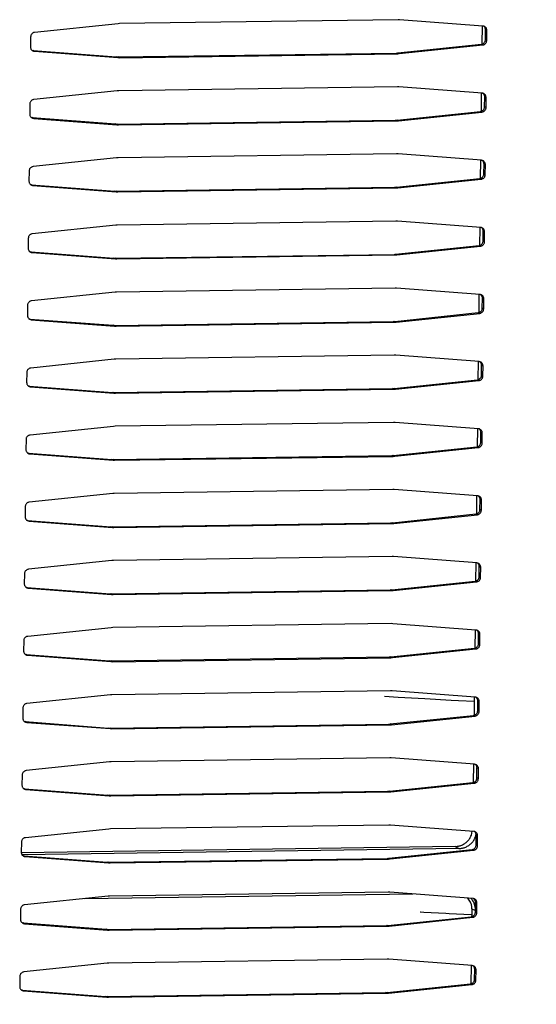
# Model space of a CAD drawing. Units: millimetres. Extents: x 165 to 324, y 347 to 531.
# Drawn here: x 236 to 241, y 370 to 379 of the extents above; entities that cross this region are included whole.
import ezdxf

# ---------------------------------------------------------------- set-up
doc = ezdxf.new("R2010")
doc.units = ezdxf.units.MM

# ---------------------------------------------------------------- blocks, each defined once
blk = doc.blocks.new('620389_02__106', base_point=(2871.17, 4370.25))
at = {"color": 7, "linetype": 'Continuous'}
for p, q in [((2872.1, 4469.57), (2873.63, 4469.47)), ((2873.63, 4469.47), (2876.57, 4469.3)), ((2876.57, 4469.3), (2879.5, 4469.14)), ((2879.5, 4469.14), (2880.34, 4469.1)), ((2880.34, 4469.1), (2882.08, 4469.02)), ((2890.42, 4468.7), (2890.77, 4468.69)), ((2890.77, 4468.69), (2893.43, 4468.62)), ((2911.9, 4468.62), (2913.1, 4468.65)), ((2913.1, 4468.65), (2913.63, 4468.67)), ((2913.63, 4468.67), (2914.71, 4468.71)), ((2893.43, 4468.62), (2896.02, 4468.57)), ((2896.02, 4468.57), (2898.51, 4468.53)), ((2898.51, 4468.53), (2900.91, 4468.51)), ((2900.91, 4468.51), (2903.21, 4468.5)), ((2903.21, 4468.5), (2905.41, 4468.51)), ((2905.41, 4468.51), (2906.02, 4468.52)), ((2906.02, 4468.52), (2907.5, 4468.53)), ((2907.5, 4468.53), (2908.09, 4468.54)), ((2908.09, 4468.54), (2909.48, 4468.56)), ((2909.48, 4468.56), (2910.05, 4468.57)), ((2910.05, 4468.57), (2911.35, 4468.6)), ((2911.35, 4468.6), (2911.9, 4468.62)), ((2876.07, 4445.61), (2876.09, 4445.61)), ((2876.09, 4445.61), (2876.46, 4445.59)), ((2876.46, 4445.59), (2878.92, 4445.46)), ((2878.92, 4445.46), (2879.28, 4445.44)), ((2879.28, 4445.44), (2881.73, 4445.33)), ((2881.73, 4445.33), (2881.8, 4445.32)), ((2894.34, 4444.91), (2894.99, 4444.9)), ((2894.99, 4444.9), (2895.27, 4444.89)), ((2895.27, 4444.89), (2897.41, 4444.86)), ((2897.41, 4444.86), (2897.69, 4444.85)), ((2897.69, 4444.85), (2899.74, 4444.83)), ((2899.74, 4444.83), (2900, 4444.82)), ((2900, 4444.82), (2901.98, 4444.82)), ((2901.98, 4444.82), (2902.22, 4444.81)), ((2902.22, 4444.81), (2904.1, 4444.82)), ((2904.1, 4444.82), (2904.33, 4444.81)), ((2904.33, 4444.81), (2906.12, 4444.83)), ((2906.12, 4444.83), (2906.33, 4444.82)), ((2906.33, 4444.82), (2908.02, 4444.85)), ((2908.02, 4444.85), (2908.22, 4444.84)), ((2908.22, 4444.84), (2909.8, 4444.88)), ((2909.8, 4444.88), (2909.99, 4444.87)), ((2909.99, 4444.87), (2910.15, 4444.87)), ((2890, 4424.64), (2892.24, 4424.58)), ((2892.24, 4424.58), (2892.54, 4424.57)), ((2892.54, 4424.57), (2894.75, 4424.53)), ((2894.75, 4424.53), (2895.04, 4424.52)), ((2895.04, 4424.52), (2897.18, 4424.49)), ((2897.18, 4424.49), (2897.45, 4424.48)), ((2897.45, 4424.48), (2899.51, 4424.46)), ((2899.51, 4424.46), (2899.77, 4424.45)), ((2899.77, 4424.45), (2901.74, 4424.45)), ((2901.74, 4424.45), (2901.99, 4424.44)), ((2901.99, 4424.44), (2903.87, 4424.45)), ((2903.87, 4424.45), (2904.1, 4424.44)), ((2904.1, 4424.44), (2905.88, 4424.46)), ((2905.88, 4424.46), (2906.1, 4424.45)), ((2906.1, 4424.45), (2907.78, 4424.48)), ((2907.78, 4424.48), (2907.99, 4424.47)), ((2907.99, 4424.47), (2909.57, 4424.51)), ((2909.57, 4424.51), (2909.76, 4424.5)), ((2909.76, 4424.5), (2909.92, 4424.5)), ((2871.4, 4408.46), (2872.93, 4408.36)), ((2872.93, 4408.36), (2875.87, 4408.19)), ((2875.87, 4408.19), (2878.79, 4408.03)), ((2878.79, 4408.03), (2879.63, 4407.99)), ((2879.63, 4407.99), (2881.37, 4407.91)), ((2896.63, 4407.44), (2897.81, 4407.42)), ((2897.81, 4407.42), (2900.21, 4407.4)), ((2904.71, 4407.4), (2905.31, 4407.41)), ((2905.31, 4407.41), (2906.8, 4407.42)), ((2906.8, 4407.42), (2907.38, 4407.43)), ((2907.38, 4407.43), (2908.77, 4407.45)), ((2908.77, 4407.45), (2909.34, 4407.47)), ((2909.34, 4407.47), (2910.64, 4407.49)), ((2910.64, 4407.49), (2911.19, 4407.51)), ((2911.19, 4407.51), (2912.4, 4407.54)), ((2912.4, 4407.54), (2912.93, 4407.56)), ((2912.93, 4407.56), (2914.01, 4407.6)), ((2900.21, 4407.4), (2902.51, 4407.39)), ((2902.51, 4407.39), (2904.71, 4407.4)), ((2871.17, 4388.09), (2872.69, 4387.99)), ((2872.69, 4387.99), (2875.63, 4387.82)), ((2875.63, 4387.82), (2878.56, 4387.66)), ((2878.56, 4387.66), (2879.34, 4387.63)), ((2889.51, 4387.22), (2889.83, 4387.21)), ((2889.83, 4387.21), (2892.5, 4387.14)), ((2892.5, 4387.14), (2895.08, 4387.09)), ((2895.08, 4387.09), (2897.57, 4387.05)), ((2897.57, 4387.05), (2899.98, 4387.03)), ((2899.98, 4387.03), (2902.28, 4387.02)), ((2902.28, 4387.02), (2904.47, 4387.03)), ((2904.47, 4387.03), (2905.08, 4387.04)), ((2905.08, 4387.04), (2906.56, 4387.05)), ((2906.56, 4387.05), (2907.15, 4387.06)), ((2907.15, 4387.06), (2908.54, 4387.08)), ((2908.54, 4387.08), (2909.11, 4387.1)), ((2909.11, 4387.1), (2910.41, 4387.12)), ((2910.41, 4387.12), (2910.96, 4387.14)), ((2910.96, 4387.14), (2912.16, 4387.17)), ((2912.16, 4387.17), (2912.7, 4387.19)), ((2912.7, 4387.19), (2913.78, 4387.23)), ((2983.56, 4382.32), (2981.77, 4382.25)), ((2917.77, 4381.11), (2917.54, 4381.39)), ((2917.85, 4380.99), (2917.77, 4381.11)), ((2918.3, 4380.05), (2917.85, 4380.99)), ((2918.77, 4379.06), (2918.3, 4380.05)), ((2918.3, 4380.05), (2918.67, 4379.45)), ((2918.67, 4379.45), (2918.77, 4379.06)), ((2918.97, 4378.65), (2918.77, 4379.06)), ((2919.15, 4378.03), (2918.97, 4378.65)), ((2919.2, 4377.71), (2919.15, 4378.03)), ((2919.15, 4372.77), (2919.38, 4373.67)), ((2919.38, 4373.67), (2919.41, 4373.96)), ((2918.84, 4371.58), (2919.15, 4372.77)), ((2919.29, 4373.16), (2919.15, 4372.77)), ((2918.65, 4371.09), (2918.84, 4371.58)), ((2985.62, 4372.39), (2982.72, 4372.28)), ((2918.12, 4370.25), (2918.39, 4370.67)), ((2918.24, 4370.27), (2918.22, 4370.25)), ((2918.39, 4370.67), (2918.24, 4370.27)), ((2918.39, 4370.67), (2918.65, 4371.09))]:
    blk.add_line(p, q, dxfattribs=at)
blk.add_spline([(2919.29, 4373.16), (2919.34, 4373.41), (2919.38, 4373.67)], degree=3, dxfattribs=at)
blk = doc.blocks.new('660885_00__116', base_point=(2825.72, 4347.62))
at = {"color": 7, "linetype": 'Continuous'}
for p, q in [((2882.94, 4543.99), (2882.92, 4541.98)), ((2882.85, 4536.54), (2882.83, 4534.53)), ((2882.77, 4529.09), (2882.74, 4527.07)), ((2882.68, 4521.63), (2882.66, 4519.62)), ((2882.6, 4514.18), (2882.57, 4512.17)), ((2882.51, 4506.73), (2882.49, 4504.72)), ((2882.42, 4499.28), (2882.4, 4497.26)), ((2882.34, 4491.82), (2882.31, 4489.81)), ((2882.25, 4484.37), (2882.23, 4482.36)), ((2882.17, 4476.92), (2882.14, 4474.91)), ((2882.08, 4469.47), (2882.06, 4467.45)), ((2881.99, 4462.01), (2881.97, 4460)), ((2881.76, 4454.12), (2881.85, 4454.57)), ((2882.2, 4453.9), (2882.28, 4454.27)), ((2879.94, 4452.87), (2831.76, 4452.19)), ((2880.38, 4452.65), (2831.84, 4451.96)), ((2838.81, 4447.09), (2875.26, 4447.61)), ((2881.67, 4446.7), (2881.38, 4447.14)), ((2881.81, 4445.94), (2881.8, 4445.1)), ((2882.2, 4445.99), (2882.12, 4446.48)), ((2881.74, 4439.66), (2881.71, 4437.65))]:
    blk.add_line(p, q, dxfattribs=at)
at = {"color": 4, "linetype": 'Continuous'}
for p, q in [((2879.94, 4452.87), (2880.38, 4452.65)), ((2881.81, 4445.94), (2882.2, 4445.75))]:
    blk.add_line(p, q, dxfattribs=at)
at = {"color": 7, "linetype": 'Continuous'}
for points in [[(2879.94, 4452.87), (2880.32, 4452.91), (2880.69, 4453.03), (2881.03, 4453.22), (2881.33, 4453.47), (2881.57, 4453.78), (2881.76, 4454.12)], [(2880.38, 4452.65), (2880.77, 4452.69), (2881.13, 4452.81), (2881.47, 4453), (2881.77, 4453.25), (2882.02, 4453.55), (2882.2, 4453.9)], [(2882.12, 4446.48), (2881.94, 4446.82), (2881.7, 4447.12)], [(2881.81, 4445.94), (2881.78, 4446.33), (2881.67, 4446.7)]]:
    blk.add_spline(points, degree=3, dxfattribs=at)
blk = doc.blocks.new('722301_00__119', base_point=(2801.9, 4320.42))
at = {"color": 7, "linetype": 'Continuous'}
for p, q in [((2842.51, 4544.24), (2833.24, 4543.28)), ((2842.68, 4544.25), (2842.51, 4544.24)), ((2873.62, 4544.69), (2842.68, 4544.25)), ((2873.79, 4544.68), (2873.62, 4544.69)), ((2883.04, 4543.98), (2873.79, 4544.68)), ((2883.19, 4543.92), (2883.13, 4543.96)), ((2883.32, 4542.47), (2883.33, 4543.57)), ((2883.47, 4542.39), (2883.48, 4543.49)), ((2832.79, 4542.78), (2832.78, 4541.67)), ((2873.6, 4541), (2882.87, 4541.97)), ((2832.98, 4541.28), (2833.06, 4541.26)), ((2833.06, 4541.26), (2842.31, 4540.56)), ((2833.22, 4541.18), (2842.47, 4540.48)), ((2842.48, 4540.55), (2873.42, 4540.99)), ((2842.64, 4540.47), (2873.58, 4540.91)), ((2873.42, 4540.99), (2873.6, 4541)), ((2873.58, 4540.91), (2873.75, 4540.92)), ((2873.75, 4540.92), (2883.02, 4541.89)), ((2842.31, 4540.56), (2842.48, 4540.55)), ((2842.47, 4540.48), (2842.64, 4540.47)), ((2842.42, 4536.79), (2833.15, 4535.82)), ((2842.6, 4536.8), (2842.42, 4536.79)), ((2873.54, 4537.24), (2842.6, 4536.8)), ((2873.71, 4537.23), (2873.54, 4537.24)), ((2882.96, 4536.53), (2873.71, 4537.23)), ((2883.1, 4536.47), (2883.04, 4536.51)), ((2883.23, 4535.01), (2883.24, 4536.12)), ((2883.39, 4534.94), (2883.4, 4536.04)), ((2832.7, 4535.32), (2832.69, 4534.22)), ((2873.51, 4533.55), (2882.78, 4534.51)), ((2873.66, 4533.47), (2882.93, 4534.43)), ((2832.89, 4533.83), (2832.97, 4533.81)), ((2832.97, 4533.81), (2842.23, 4533.11)), ((2833.13, 4533.73), (2842.38, 4533.03)), ((2842.4, 4533.1), (2873.34, 4533.54)), ((2842.55, 4533.02), (2873.49, 4533.46)), ((2873.34, 4533.54), (2873.51, 4533.55)), ((2873.49, 4533.46), (2873.66, 4533.47)), ((2842.23, 4533.11), (2842.4, 4533.1)), ((2842.38, 4533.03), (2842.55, 4533.02)), ((2842.34, 4529.34), (2833.07, 4528.37)), ((2842.51, 4529.35), (2842.34, 4529.34)), ((2873.45, 4529.78), (2842.51, 4529.35)), ((2873.62, 4529.78), (2873.45, 4529.78)), ((2882.87, 4529.08), (2873.62, 4529.78)), ((2883.02, 4529.02), (2882.96, 4529.06)), ((2832.62, 4527.87), (2832.61, 4526.76)), ((2883.14, 4527.56), (2883.16, 4528.67)), ((2883.3, 4527.48), (2883.31, 4528.59)), ((2873.42, 4526.1), (2882.69, 4527.06)), ((2873.58, 4526.02), (2882.85, 4526.98)), ((2832.81, 4526.37), (2832.89, 4526.35)), ((2832.89, 4526.35), (2842.14, 4525.65)), ((2833.04, 4526.28), (2842.3, 4525.57)), ((2842.14, 4525.65), (2842.31, 4525.65)), ((2842.3, 4525.57), (2842.47, 4525.57)), ((2842.31, 4525.65), (2873.25, 4526.09)), ((2842.47, 4525.57), (2873.41, 4526.01)), ((2873.25, 4526.09), (2873.42, 4526.1)), ((2873.41, 4526.01), (2873.58, 4526.02)), ((2873.37, 4522.33), (2842.42, 4521.89)), ((2873.54, 4522.33), (2873.37, 4522.33)), ((2882.79, 4521.62), (2873.54, 4522.33)), ((2842.25, 4521.88), (2832.98, 4520.92)), ((2842.42, 4521.89), (2842.25, 4521.88)), ((2882.93, 4521.56), (2882.87, 4521.61)), ((2883.06, 4520.11), (2883.07, 4521.21)), ((2883.21, 4520.03), (2883.23, 4521.14)), ((2832.53, 4520.42), (2832.52, 4519.31)), ((2873.34, 4518.64), (2882.61, 4519.61)), ((2873.49, 4518.57), (2882.76, 4519.53)), ((2832.72, 4518.92), (2832.8, 4518.9)), ((2832.8, 4518.9), (2842.05, 4518.2)), ((2832.96, 4518.82), (2842.21, 4518.12)), ((2842.05, 4518.2), (2842.23, 4518.2)), ((2842.21, 4518.12), (2842.38, 4518.12)), ((2842.23, 4518.2), (2873.17, 4518.63)), ((2842.38, 4518.12), (2873.32, 4518.56)), ((2873.17, 4518.63), (2873.34, 4518.64)), ((2873.32, 4518.56), (2873.49, 4518.57)), ((2873.28, 4514.88), (2842.34, 4514.44)), ((2873.45, 4514.87), (2873.28, 4514.88)), ((2882.7, 4514.17), (2873.45, 4514.87)), ((2842.17, 4514.43), (2832.9, 4513.47)), ((2842.34, 4514.44), (2842.17, 4514.43)), ((2882.85, 4514.11), (2882.78, 4514.15)), ((2882.97, 4512.66), (2882.98, 4513.76)), ((2883.13, 4512.58), (2883.14, 4513.68)), ((2832.45, 4512.97), (2832.43, 4511.86)), ((2832.63, 4511.47), (2832.72, 4511.45)), ((2832.72, 4511.45), (2841.97, 4510.75)), ((2832.87, 4511.37), (2842.12, 4510.67)), ((2873.25, 4511.19), (2882.52, 4512.16)), ((2873.41, 4511.11), (2882.68, 4512.08)), ((2841.97, 4510.75), (2842.14, 4510.74)), ((2842.12, 4510.67), (2842.29, 4510.66)), ((2842.14, 4510.74), (2873.08, 4511.18)), ((2842.29, 4510.66), (2873.24, 4511.1)), ((2873.08, 4511.18), (2873.25, 4511.19)), ((2873.24, 4511.1), (2873.41, 4511.11)), ((2842.08, 4506.98), (2832.81, 4506.01)), ((2842.25, 4506.99), (2842.08, 4506.98)), ((2873.19, 4507.43), (2842.25, 4506.99)), ((2873.37, 4507.42), (2873.19, 4507.43)), ((2882.62, 4506.72), (2873.37, 4507.42)), ((2882.76, 4506.66), (2882.7, 4506.7)), ((2882.89, 4505.2), (2882.9, 4506.31)), ((2883.04, 4505.13), (2883.05, 4506.23)), ((2832.36, 4505.51), (2832.35, 4504.41)), ((2832.55, 4504.02), (2832.63, 4504)), ((2832.63, 4504), (2841.88, 4503.3)), ((2832.79, 4503.92), (2842.04, 4503.22)), ((2842.05, 4503.29), (2872.99, 4503.73)), ((2842.21, 4503.21), (2873.15, 4503.65)), ((2872.99, 4503.73), (2873.17, 4503.74)), ((2873.15, 4503.65), (2873.32, 4503.66)), ((2873.17, 4503.74), (2882.44, 4504.7)), ((2873.32, 4503.66), (2882.59, 4504.63)), ((2841.88, 4503.3), (2842.05, 4503.29)), ((2842.04, 4503.22), (2842.21, 4503.21)), ((2842, 4499.53), (2832.73, 4498.56)), ((2842.17, 4499.54), (2842, 4499.53)), ((2873.11, 4499.97), (2842.17, 4499.54)), ((2873.28, 4499.97), (2873.11, 4499.97)), ((2882.53, 4499.27), (2873.28, 4499.97)), ((2882.67, 4499.21), (2882.61, 4499.25)), ((2882.8, 4497.75), (2882.81, 4498.86)), ((2882.96, 4497.67), (2882.97, 4498.78)), ((2832.28, 4498.06), (2832.26, 4496.96)), ((2873.08, 4496.29), (2882.35, 4497.25)), ((2873.24, 4496.21), (2882.51, 4497.17)), ((2832.46, 4496.56), (2832.55, 4496.55)), ((2832.55, 4496.55), (2841.8, 4495.84)), ((2832.7, 4496.47), (2841.95, 4495.77)), ((2841.97, 4495.84), (2872.91, 4496.28)), ((2842.12, 4495.76), (2873.06, 4496.2)), ((2872.91, 4496.28), (2873.08, 4496.29)), ((2873.06, 4496.2), (2873.24, 4496.21)), ((2841.8, 4495.84), (2841.97, 4495.84)), ((2841.95, 4495.77), (2842.12, 4495.76)), ((2841.91, 4492.07), (2832.64, 4491.11)), ((2842.08, 4492.08), (2841.91, 4492.07)), ((2873.02, 4492.52), (2842.08, 4492.08)), ((2873.19, 4492.52), (2873.02, 4492.52)), ((2882.44, 4491.82), (2873.19, 4492.52)), ((2882.59, 4491.75), (2882.53, 4491.8)), ((2832.19, 4490.61), (2832.18, 4489.5)), ((2882.71, 4490.3), (2882.73, 4491.4)), ((2882.87, 4490.22), (2882.88, 4491.33)), ((2872.99, 4488.83), (2882.26, 4489.8)), ((2873.15, 4488.76), (2882.42, 4489.72)), ((2832.38, 4489.11), (2832.46, 4489.09)), ((2832.46, 4489.09), (2841.71, 4488.39)), ((2832.62, 4489.01), (2841.87, 4488.31)), ((2841.71, 4488.39), (2841.88, 4488.39)), ((2841.88, 4488.39), (2872.82, 4488.82)), ((2842.04, 4488.31), (2872.98, 4488.75)), ((2872.82, 4488.82), (2872.99, 4488.83)), ((2872.98, 4488.75), (2873.15, 4488.76)), ((2841.87, 4488.31), (2842.04, 4488.31)), ((2872.94, 4485.07), (2842, 4484.63)), ((2873.11, 4485.06), (2872.94, 4485.07)), ((2882.36, 4484.36), (2873.11, 4485.06)), ((2841.82, 4484.62), (2832.55, 4483.66)), ((2842, 4484.63), (2841.82, 4484.62)), ((2882.5, 4484.3), (2882.44, 4484.34)), ((2882.63, 4482.85), (2882.64, 4483.95)), ((2832.1, 4483.16), (2832.09, 4482.05)), ((2882.78, 4482.77), (2882.8, 4483.87)), ((2872.91, 4481.38), (2882.18, 4482.35)), ((2873.06, 4481.3), (2882.33, 4482.27)), ((2832.29, 4481.66), (2832.37, 4481.64)), ((2832.37, 4481.64), (2841.62, 4480.94)), ((2832.53, 4481.56), (2841.78, 4480.86)), ((2841.62, 4480.94), (2841.8, 4480.93)), ((2841.78, 4480.86), (2841.95, 4480.86)), ((2841.8, 4480.93), (2872.74, 4481.37)), ((2841.95, 4480.86), (2872.89, 4481.29)), ((2872.74, 4481.37), (2872.91, 4481.38)), ((2872.89, 4481.29), (2873.06, 4481.3)), ((2872.85, 4477.62), (2841.91, 4477.18)), ((2873.02, 4477.61), (2872.85, 4477.62)), ((2882.27, 4476.91), (2873.02, 4477.61)), ((2841.74, 4477.17), (2832.47, 4476.2)), ((2841.91, 4477.18), (2841.74, 4477.17)), ((2882.42, 4476.85), (2882.36, 4476.89)), ((2882.54, 4475.39), (2882.56, 4476.5)), ((2882.7, 4475.32), (2882.71, 4476.42)), ((2832.02, 4475.7), (2832, 4474.6)), ((2832.21, 4474.21), (2832.29, 4474.19)), ((2832.29, 4474.19), (2841.54, 4473.49)), ((2832.44, 4474.11), (2841.69, 4473.41)), ((2872.82, 4473.93), (2882.09, 4474.89)), ((2872.98, 4473.85), (2882.25, 4474.82)), ((2841.54, 4473.49), (2841.71, 4473.48)), ((2841.69, 4473.41), (2841.87, 4473.4)), ((2841.71, 4473.48), (2872.65, 4473.92)), ((2841.87, 4473.4), (2872.81, 4473.84)), ((2872.65, 4473.92), (2872.82, 4473.93)), ((2872.81, 4473.84), (2872.98, 4473.85)), ((2841.82, 4469.73), (2841.65, 4469.72)), ((2872.76, 4470.16), (2841.82, 4469.73)), ((2872.94, 4470.16), (2872.76, 4470.16)), ((2882.19, 4469.46), (2872.94, 4470.16)), ((2841.65, 4469.72), (2832.38, 4468.75)), ((2882.33, 4469.4), (2882.27, 4469.44)), ((2882.46, 4467.94), (2882.47, 4469.05)), ((2882.61, 4467.86), (2882.63, 4468.97)), ((2831.93, 4468.25), (2831.92, 4467.15)), ((2832.12, 4466.75), (2832.2, 4466.74)), ((2832.2, 4466.74), (2841.45, 4466.03)), ((2832.36, 4466.66), (2841.61, 4465.96)), ((2841.62, 4466.03), (2872.57, 4466.47)), ((2872.57, 4466.47), (2872.74, 4466.48)), ((2872.74, 4466.48), (2882.01, 4467.44)), ((2872.89, 4466.4), (2882.16, 4467.36)), ((2841.45, 4466.03), (2841.62, 4466.03)), ((2841.61, 4465.96), (2841.78, 4465.95)), ((2841.78, 4465.95), (2872.72, 4466.39)), ((2872.72, 4466.39), (2872.89, 4466.4)), ((2841.57, 4462.26), (2832.3, 4461.3)), ((2841.74, 4462.27), (2841.57, 4462.26)), ((2872.68, 4462.71), (2841.74, 4462.27)), ((2872.85, 4462.71), (2872.68, 4462.71)), ((2882.1, 4462.01), (2872.85, 4462.71)), ((2882.25, 4461.94), (2882.18, 4461.99)), ((2882.37, 4460.49), (2882.38, 4461.6)), ((2882.53, 4460.41), (2882.54, 4461.52)), ((2831.85, 4460.8), (2831.83, 4459.69)), ((2872.65, 4459.03), (2881.92, 4459.99)), ((2872.81, 4458.95), (2882.08, 4459.91)), ((2832.03, 4459.3), (2832.12, 4459.28)), ((2832.12, 4459.28), (2841.37, 4458.58)), ((2832.27, 4459.2), (2841.52, 4458.5)), ((2841.54, 4458.58), (2872.48, 4459.01)), ((2841.69, 4458.5), (2872.64, 4458.94)), ((2872.48, 4459.01), (2872.65, 4459.03)), ((2872.64, 4458.94), (2872.81, 4458.95)), ((2841.37, 4458.58), (2841.54, 4458.58)), ((2841.52, 4458.5), (2841.69, 4458.5)), ((2841.48, 4454.81), (2832.21, 4453.85)), ((2841.65, 4454.82), (2841.48, 4454.81)), ((2872.59, 4455.26), (2841.65, 4454.82)), ((2872.76, 4455.25), (2872.59, 4455.26)), ((2882.02, 4454.55), (2872.76, 4455.25)), ((2882.16, 4454.49), (2882.1, 4454.53)), ((2831.76, 4453.35), (2831.75, 4452.24)), ((2882.29, 4453.04), (2882.3, 4454.14)), ((2882.44, 4452.96), (2882.45, 4454.06)), ((2872.57, 4451.57), (2881.84, 4452.54)), ((2872.72, 4451.49), (2881.99, 4452.46)), ((2831.95, 4451.85), (2832.03, 4451.83)), ((2832.03, 4451.83), (2841.28, 4451.13)), ((2832.19, 4451.75), (2841.44, 4451.05)), ((2841.45, 4451.12), (2872.39, 4451.56)), ((2841.61, 4451.05), (2872.55, 4451.48)), ((2872.39, 4451.56), (2872.57, 4451.57)), ((2872.55, 4451.48), (2872.72, 4451.49)), ((2841.28, 4451.13), (2841.45, 4451.12)), ((2841.44, 4451.05), (2841.61, 4451.05)), ((2841.39, 4447.36), (2832.12, 4446.4)), ((2841.57, 4447.37), (2841.39, 4447.36)), ((2872.51, 4447.81), (2841.57, 4447.37)), ((2872.68, 4447.8), (2872.51, 4447.81)), ((2881.93, 4447.1), (2872.68, 4447.8)), ((2882.07, 4447.04), (2882.01, 4447.08)), ((2831.67, 4445.89), (2831.66, 4444.79)), ((2882.2, 4445.59), (2882.21, 4446.69)), ((2882.36, 4445.51), (2882.37, 4446.61)), ((2872.48, 4444.12), (2881.75, 4445.08)), ((2872.64, 4444.04), (2881.91, 4445.01)), ((2831.86, 4444.4), (2831.95, 4444.38)), ((2831.95, 4444.38), (2841.2, 4443.68)), ((2832.1, 4444.3), (2841.35, 4443.6)), ((2841.2, 4443.68), (2841.37, 4443.67)), ((2841.35, 4443.6), (2841.52, 4443.59)), ((2841.37, 4443.67), (2872.31, 4444.11)), ((2841.52, 4443.59), (2872.46, 4444.03)), ((2872.31, 4444.11), (2872.48, 4444.12)), ((2872.46, 4444.03), (2872.64, 4444.04)), ((2872.42, 4440.36), (2841.48, 4439.92)), ((2872.59, 4440.35), (2872.42, 4440.36)), ((2881.84, 4439.65), (2872.59, 4440.35)), ((2841.31, 4439.91), (2832.04, 4438.94)), ((2841.48, 4439.92), (2841.31, 4439.91)), ((2881.99, 4439.59), (2881.93, 4439.63)), ((2882.11, 4438.13), (2882.13, 4439.24)), ((2882.27, 4438.05), (2882.28, 4439.16)), ((2831.59, 4438.44), (2831.58, 4437.34)), ((2831.78, 4436.95), (2831.86, 4436.93)), ((2831.86, 4436.93), (2841.11, 4436.22)), ((2872.39, 4436.67), (2881.66, 4437.63)), ((2872.55, 4436.59), (2881.82, 4437.55)), ((2832.01, 4436.85), (2841.27, 4436.15)), ((2841.11, 4436.22), (2841.28, 4436.22)), ((2841.27, 4436.15), (2841.44, 4436.14)), ((2841.28, 4436.22), (2872.22, 4436.66)), ((2841.44, 4436.14), (2872.38, 4436.58)), ((2872.22, 4436.66), (2872.39, 4436.67)), ((2872.38, 4436.58), (2872.55, 4436.59))]:
    blk.add_line(p, q, dxfattribs=at)
at = {"color": 4, "linetype": 'Continuous'}
for p, q in [((2883.48, 4543.49), (2883.33, 4543.57)), ((2883.02, 4541.89), (2882.87, 4541.97)), ((2883.47, 4542.39), (2883.32, 4542.47)), ((2833.22, 4541.18), (2833.06, 4541.26)), ((2873.58, 4540.91), (2873.42, 4540.99)), ((2873.75, 4540.92), (2873.6, 4541)), ((2842.47, 4540.48), (2842.31, 4540.56)), ((2842.64, 4540.47), (2842.48, 4540.55)), ((2883.4, 4536.04), (2883.24, 4536.12)), ((2882.93, 4534.43), (2882.78, 4534.51)), ((2883.39, 4534.94), (2883.23, 4535.01)), ((2833.13, 4533.73), (2832.97, 4533.81)), ((2873.49, 4533.46), (2873.34, 4533.54)), ((2873.66, 4533.47), (2873.51, 4533.55)), ((2842.38, 4533.03), (2842.23, 4533.11)), ((2842.55, 4533.02), (2842.4, 4533.1)), ((2883.31, 4528.59), (2883.16, 4528.67)), ((2882.85, 4526.98), (2882.69, 4527.06)), ((2883.3, 4527.48), (2883.14, 4527.56)), ((2833.04, 4526.28), (2832.89, 4526.35)), ((2842.3, 4525.57), (2842.14, 4525.65)), ((2842.47, 4525.57), (2842.31, 4525.65)), ((2873.41, 4526.01), (2873.25, 4526.09)), ((2873.58, 4526.02), (2873.42, 4526.1)), ((2883.23, 4521.14), (2883.07, 4521.21)), ((2883.21, 4520.03), (2883.06, 4520.11)), ((2882.76, 4519.53), (2882.61, 4519.61)), ((2832.96, 4518.82), (2832.8, 4518.9)), ((2842.21, 4518.12), (2842.05, 4518.2)), ((2842.38, 4518.12), (2842.23, 4518.2)), ((2873.32, 4518.56), (2873.17, 4518.63)), ((2873.49, 4518.57), (2873.34, 4518.64)), ((2883.14, 4513.68), (2882.98, 4513.76)), ((2883.13, 4512.58), (2882.97, 4512.66)), ((2832.87, 4511.37), (2832.72, 4511.45)), ((2882.68, 4512.08), (2882.52, 4512.16)), ((2842.12, 4510.67), (2841.97, 4510.75)), ((2842.29, 4510.66), (2842.14, 4510.74)), ((2873.24, 4511.1), (2873.08, 4511.18)), ((2873.41, 4511.11), (2873.25, 4511.19)), ((2883.05, 4506.23), (2882.9, 4506.31)), ((2883.04, 4505.13), (2882.89, 4505.2)), ((2832.79, 4503.92), (2832.63, 4504)), ((2873.15, 4503.65), (2872.99, 4503.73)), ((2873.32, 4503.66), (2873.17, 4503.74)), ((2882.59, 4504.63), (2882.44, 4504.7)), ((2842.04, 4503.22), (2841.88, 4503.3)), ((2842.21, 4503.21), (2842.05, 4503.29)), ((2882.97, 4498.78), (2882.81, 4498.86)), ((2882.51, 4497.17), (2882.35, 4497.25)), ((2882.96, 4497.67), (2882.8, 4497.75)), ((2832.7, 4496.47), (2832.55, 4496.55)), ((2873.06, 4496.2), (2872.91, 4496.28)), ((2873.24, 4496.21), (2873.08, 4496.29)), ((2841.95, 4495.77), (2841.8, 4495.84)), ((2842.12, 4495.76), (2841.97, 4495.84)), ((2882.88, 4491.33), (2882.73, 4491.4)), ((2882.42, 4489.72), (2882.26, 4489.8)), ((2882.87, 4490.22), (2882.71, 4490.3)), ((2832.62, 4489.01), (2832.46, 4489.09)), ((2841.87, 4488.31), (2841.71, 4488.39)), ((2842.04, 4488.31), (2841.88, 4488.39)), ((2872.98, 4488.75), (2872.82, 4488.82)), ((2873.15, 4488.76), (2872.99, 4488.83)), ((2882.8, 4483.87), (2882.64, 4483.95)), ((2882.78, 4482.77), (2882.63, 4482.85)), ((2882.33, 4482.27), (2882.18, 4482.35)), ((2832.53, 4481.56), (2832.37, 4481.64)), ((2841.78, 4480.86), (2841.62, 4480.94)), ((2841.95, 4480.86), (2841.8, 4480.93)), ((2872.89, 4481.29), (2872.74, 4481.37)), ((2873.06, 4481.3), (2872.91, 4481.38)), ((2882.71, 4476.42), (2882.56, 4476.5)), ((2882.7, 4475.32), (2882.54, 4475.39)), ((2832.44, 4474.11), (2832.29, 4474.19)), ((2882.25, 4474.82), (2882.09, 4474.89)), ((2841.69, 4473.41), (2841.54, 4473.49)), ((2841.87, 4473.4), (2841.71, 4473.48)), ((2872.81, 4473.84), (2872.65, 4473.92)), ((2872.98, 4473.85), (2872.82, 4473.93)), ((2882.63, 4468.97), (2882.47, 4469.05)), ((2882.61, 4467.86), (2882.46, 4467.94)), ((2832.36, 4466.66), (2832.2, 4466.74)), ((2872.72, 4466.39), (2872.57, 4466.47)), ((2872.89, 4466.4), (2872.74, 4466.48)), ((2882.16, 4467.36), (2882.01, 4467.44)), ((2841.61, 4465.96), (2841.45, 4466.03)), ((2841.78, 4465.95), (2841.62, 4466.03)), ((2882.54, 4461.52), (2882.38, 4461.6)), ((2882.08, 4459.91), (2881.92, 4459.99)), ((2882.53, 4460.41), (2882.37, 4460.49)), ((2832.27, 4459.2), (2832.12, 4459.28)), ((2872.64, 4458.94), (2872.48, 4459.01)), ((2872.81, 4458.95), (2872.65, 4459.03)), ((2841.52, 4458.5), (2841.37, 4458.58)), ((2841.69, 4458.5), (2841.54, 4458.58)), ((2882.45, 4454.06), (2882.3, 4454.14)), ((2881.99, 4452.46), (2881.84, 4452.54)), ((2882.44, 4452.96), (2882.29, 4453.04)), ((2832.19, 4451.75), (2832.03, 4451.83)), ((2872.55, 4451.48), (2872.39, 4451.56)), ((2872.72, 4451.49), (2872.57, 4451.57)), ((2841.44, 4451.05), (2841.28, 4451.13)), ((2841.61, 4451.05), (2841.45, 4451.12)), ((2882.37, 4446.61), (2882.21, 4446.69)), ((2881.91, 4445.01), (2881.75, 4445.08)), ((2882.36, 4445.51), (2882.2, 4445.59)), ((2832.1, 4444.3), (2831.95, 4444.38)), ((2841.35, 4443.6), (2841.2, 4443.68)), ((2841.52, 4443.59), (2841.37, 4443.67)), ((2872.46, 4444.03), (2872.31, 4444.11)), ((2872.64, 4444.04), (2872.48, 4444.12)), ((2882.28, 4439.16), (2882.13, 4439.24)), ((2882.27, 4438.05), (2882.11, 4438.13)), ((2832.01, 4436.85), (2831.86, 4436.93)), ((2881.82, 4437.55), (2881.66, 4437.63)), ((2841.27, 4436.15), (2841.11, 4436.22)), ((2841.44, 4436.14), (2841.28, 4436.22)), ((2872.38, 4436.58), (2872.22, 4436.66)), ((2872.55, 4436.59), (2872.39, 4436.67))]:
    blk.add_line(p, q, dxfattribs=at)
at = {"color": 7, "linetype": 'Continuous'}
for points in [[(2833.24, 4543.28), (2833.12, 4543.25), (2833.01, 4543.19), (2832.92, 4543.11), (2832.85, 4543.01), (2832.81, 4542.9), (2832.79, 4542.78)], [(2883.48, 4543.49), (2883.47, 4543.61), (2883.43, 4543.73), (2883.36, 4543.83), (2883.27, 4543.91), (2883.16, 4543.96), (2883.04, 4543.98)], [(2883.33, 4543.57), (2883.32, 4543.67), (2883.29, 4543.76), (2883.25, 4543.85), (2883.19, 4543.92)], [(2882.87, 4541.97), (2882.98, 4541.99), (2883.09, 4542.05), (2883.18, 4542.13), (2883.25, 4542.23), (2883.3, 4542.34), (2883.32, 4542.47)], [(2883.02, 4541.89), (2883.14, 4541.91), (2883.25, 4541.97), (2883.34, 4542.05), (2883.41, 4542.15), (2883.45, 4542.27), (2883.47, 4542.39)], [(2832.78, 4541.67), (2832.79, 4541.55), (2832.83, 4541.43), (2832.9, 4541.34), (2832.99, 4541.26), (2833.1, 4541.21), (2833.22, 4541.18)], [(2883.4, 4536.04), (2883.38, 4536.16), (2883.34, 4536.28), (2883.27, 4536.37), (2883.18, 4536.45), (2883.08, 4536.51), (2882.96, 4536.53)], [(2883.24, 4536.12), (2883.23, 4536.22), (2883.21, 4536.31), (2883.16, 4536.39), (2883.1, 4536.47)], [(2833.15, 4535.82), (2833.04, 4535.8), (2832.93, 4535.74), (2832.84, 4535.66), (2832.77, 4535.56), (2832.72, 4535.44), (2832.7, 4535.32)], [(2882.78, 4534.51), (2882.9, 4534.54), (2883.01, 4534.6), (2883.1, 4534.68), (2883.17, 4534.78), (2883.21, 4534.89), (2883.23, 4535.01)], [(2882.93, 4534.43), (2883.05, 4534.46), (2883.16, 4534.52), (2883.25, 4534.6), (2883.32, 4534.7), (2883.37, 4534.81), (2883.39, 4534.94)], [(2832.69, 4534.22), (2832.7, 4534.1), (2832.75, 4533.98), (2832.82, 4533.88), (2832.91, 4533.81), (2833.01, 4533.75), (2833.13, 4533.73)], [(2883.31, 4528.59), (2883.3, 4528.71), (2883.26, 4528.82), (2883.19, 4528.92), (2883.1, 4529), (2882.99, 4529.05), (2882.87, 4529.08)], [(2883.16, 4528.67), (2883.15, 4528.76), (2883.12, 4528.86), (2883.08, 4528.94), (2883.02, 4529.02)], [(2833.07, 4528.37), (2832.95, 4528.34), (2832.84, 4528.29), (2832.75, 4528.21), (2832.68, 4528.11), (2832.63, 4527.99), (2832.62, 4527.87)], [(2832.61, 4526.76), (2832.62, 4526.64), (2832.66, 4526.53), (2832.73, 4526.43), (2832.82, 4526.35), (2832.93, 4526.3), (2833.04, 4526.28)], [(2882.69, 4527.06), (2882.81, 4527.09), (2882.92, 4527.14), (2883.01, 4527.22), (2883.08, 4527.33), (2883.13, 4527.44), (2883.14, 4527.56)], [(2882.85, 4526.98), (2882.97, 4527.01), (2883.08, 4527.07), (2883.17, 4527.15), (2883.24, 4527.25), (2883.28, 4527.36), (2883.3, 4527.48)], [(2883.23, 4521.14), (2883.21, 4521.26), (2883.17, 4521.37), (2883.1, 4521.47), (2883.01, 4521.55), (2882.9, 4521.6), (2882.79, 4521.62)], [(2883.07, 4521.21), (2883.06, 4521.31), (2883.04, 4521.4), (2882.99, 4521.49), (2882.93, 4521.56)], [(2832.98, 4520.92), (2832.87, 4520.89), (2832.76, 4520.84), (2832.66, 4520.76), (2832.59, 4520.65), (2832.55, 4520.54), (2832.53, 4520.42)], [(2882.61, 4519.61), (2882.73, 4519.64), (2882.83, 4519.69), (2882.93, 4519.77), (2883, 4519.87), (2883.04, 4519.99), (2883.06, 4520.11)], [(2882.76, 4519.53), (2882.88, 4519.56), (2882.99, 4519.61), (2883.08, 4519.69), (2883.15, 4519.79), (2883.2, 4519.91), (2883.21, 4520.03)], [(2832.52, 4519.31), (2832.53, 4519.19), (2832.58, 4519.08), (2832.64, 4518.98), (2832.73, 4518.9), (2832.84, 4518.85), (2832.96, 4518.82)], [(2832.9, 4513.47), (2832.78, 4513.44), (2832.67, 4513.38), (2832.58, 4513.3), (2832.51, 4513.2), (2832.46, 4513.09), (2832.45, 4512.97)], [(2883.14, 4513.68), (2883.13, 4513.81), (2883.08, 4513.92), (2883.02, 4514.02), (2882.93, 4514.1), (2882.82, 4514.15), (2882.7, 4514.17)], [(2882.98, 4513.76), (2882.98, 4513.86), (2882.95, 4513.95), (2882.91, 4514.04), (2882.85, 4514.11)], [(2882.52, 4512.16), (2882.64, 4512.18), (2882.75, 4512.24), (2882.84, 4512.32), (2882.91, 4512.42), (2882.96, 4512.54), (2882.97, 4512.66)], [(2882.68, 4512.08), (2882.8, 4512.1), (2882.9, 4512.16), (2883, 4512.24), (2883.07, 4512.34), (2883.11, 4512.46), (2883.13, 4512.58)], [(2832.43, 4511.86), (2832.45, 4511.74), (2832.49, 4511.63), (2832.56, 4511.53), (2832.65, 4511.45), (2832.76, 4511.4), (2832.87, 4511.37)], [(2832.81, 4506.01), (2832.69, 4505.99), (2832.59, 4505.93), (2832.49, 4505.85), (2832.42, 4505.75), (2832.38, 4505.63), (2832.36, 4505.51)], [(2883.05, 4506.23), (2883.04, 4506.35), (2883, 4506.47), (2882.93, 4506.57), (2882.84, 4506.64), (2882.73, 4506.7), (2882.62, 4506.72)], [(2882.9, 4506.31), (2882.89, 4506.41), (2882.86, 4506.5), (2882.82, 4506.58), (2882.76, 4506.66)], [(2882.44, 4504.7), (2882.55, 4504.73), (2882.66, 4504.79), (2882.75, 4504.87), (2882.83, 4504.97), (2882.87, 4505.08), (2882.89, 4505.2)], [(2882.59, 4504.63), (2882.71, 4504.65), (2882.82, 4504.71), (2882.91, 4504.79), (2882.98, 4504.89), (2883.03, 4505), (2883.04, 4505.13)], [(2832.35, 4504.41), (2832.36, 4504.29), (2832.4, 4504.17), (2832.47, 4504.07), (2832.56, 4504), (2832.67, 4503.94), (2832.79, 4503.92)], [(2882.97, 4498.78), (2882.96, 4498.9), (2882.91, 4499.01), (2882.84, 4499.11), (2882.75, 4499.19), (2882.65, 4499.24), (2882.53, 4499.27)], [(2832.73, 4498.56), (2832.61, 4498.53), (2832.5, 4498.48), (2832.41, 4498.4), (2832.34, 4498.3), (2832.29, 4498.18), (2832.28, 4498.06)], [(2882.81, 4498.86), (2882.81, 4498.95), (2882.78, 4499.05), (2882.73, 4499.13), (2882.67, 4499.21)], [(2882.35, 4497.25), (2882.47, 4497.28), (2882.58, 4497.33), (2882.67, 4497.41), (2882.74, 4497.52), (2882.78, 4497.63), (2882.8, 4497.75)], [(2882.51, 4497.17), (2882.62, 4497.2), (2882.73, 4497.26), (2882.82, 4497.34), (2882.9, 4497.44), (2882.94, 4497.55), (2882.96, 4497.67)], [(2832.26, 4496.96), (2832.28, 4496.83), (2832.32, 4496.72), (2832.39, 4496.62), (2832.48, 4496.54), (2832.58, 4496.49), (2832.7, 4496.47)], [(2882.88, 4491.33), (2882.87, 4491.45), (2882.83, 4491.56), (2882.76, 4491.66), (2882.67, 4491.74), (2882.56, 4491.79), (2882.44, 4491.82)], [(2882.73, 4491.4), (2882.72, 4491.5), (2882.69, 4491.59), (2882.65, 4491.68), (2882.59, 4491.75)], [(2832.64, 4491.11), (2832.52, 4491.08), (2832.41, 4491.03), (2832.32, 4490.95), (2832.25, 4490.84), (2832.21, 4490.73), (2832.19, 4490.61)], [(2832.18, 4489.5), (2832.19, 4489.38), (2832.23, 4489.27), (2832.3, 4489.17), (2832.39, 4489.09), (2832.5, 4489.04), (2832.62, 4489.01)], [(2882.26, 4489.8), (2882.38, 4489.83), (2882.49, 4489.88), (2882.58, 4489.96), (2882.65, 4490.06), (2882.7, 4490.18), (2882.71, 4490.3)], [(2882.42, 4489.72), (2882.54, 4489.75), (2882.65, 4489.8), (2882.74, 4489.88), (2882.81, 4489.99), (2882.85, 4490.1), (2882.87, 4490.22)], [(2882.8, 4483.87), (2882.78, 4484), (2882.74, 4484.11), (2882.67, 4484.21), (2882.58, 4484.29), (2882.48, 4484.34), (2882.36, 4484.36)], [(2882.64, 4483.95), (2882.63, 4484.05), (2882.61, 4484.14), (2882.56, 4484.23), (2882.5, 4484.3)], [(2832.55, 4483.66), (2832.44, 4483.63), (2832.33, 4483.57), (2832.24, 4483.49), (2832.16, 4483.39), (2832.12, 4483.28), (2832.1, 4483.16)], [(2882.18, 4482.35), (2882.3, 4482.37), (2882.4, 4482.43), (2882.5, 4482.51), (2882.57, 4482.61), (2882.61, 4482.73), (2882.63, 4482.85)], [(2832.09, 4482.05), (2832.1, 4481.93), (2832.15, 4481.82), (2832.21, 4481.72), (2832.31, 4481.64), (2832.41, 4481.59), (2832.53, 4481.56)], [(2882.33, 4482.27), (2882.45, 4482.3), (2882.56, 4482.35), (2882.65, 4482.43), (2882.72, 4482.53), (2882.77, 4482.65), (2882.78, 4482.77)], [(2882.71, 4476.42), (2882.7, 4476.54), (2882.66, 4476.66), (2882.59, 4476.76), (2882.5, 4476.83), (2882.39, 4476.89), (2882.27, 4476.91)], [(2882.56, 4476.5), (2882.55, 4476.6), (2882.52, 4476.69), (2882.48, 4476.78), (2882.42, 4476.85)], [(2832.47, 4476.2), (2832.35, 4476.18), (2832.24, 4476.12), (2832.15, 4476.04), (2832.08, 4475.94), (2832.03, 4475.83), (2832.02, 4475.7)], [(2882.09, 4474.89), (2882.21, 4474.92), (2882.32, 4474.98), (2882.41, 4475.06), (2882.48, 4475.16), (2882.53, 4475.27), (2882.54, 4475.39)], [(2882.25, 4474.82), (2882.37, 4474.84), (2882.47, 4474.9), (2882.57, 4474.98), (2882.64, 4475.08), (2882.68, 4475.2), (2882.7, 4475.32)], [(2832, 4474.6), (2832.02, 4474.48), (2832.06, 4474.36), (2832.13, 4474.26), (2832.22, 4474.19), (2832.33, 4474.13), (2832.44, 4474.11)], [(2832.38, 4468.75), (2832.26, 4468.73), (2832.16, 4468.67), (2832.06, 4468.59), (2831.99, 4468.49), (2831.95, 4468.37), (2831.93, 4468.25)], [(2882.63, 4468.97), (2882.61, 4469.09), (2882.57, 4469.2), (2882.5, 4469.3), (2882.41, 4469.38), (2882.3, 4469.43), (2882.19, 4469.46)], [(2882.47, 4469.05), (2882.46, 4469.14), (2882.44, 4469.24), (2882.39, 4469.32), (2882.33, 4469.4)], [(2882.01, 4467.44), (2882.12, 4467.47), (2882.23, 4467.52), (2882.33, 4467.61), (2882.4, 4467.71), (2882.44, 4467.82), (2882.46, 4467.94)], [(2882.16, 4467.36), (2882.28, 4467.39), (2882.39, 4467.45), (2882.48, 4467.53), (2882.55, 4467.63), (2882.6, 4467.74), (2882.61, 4467.86)], [(2831.92, 4467.15), (2831.93, 4467.02), (2831.97, 4466.91), (2832.04, 4466.81), (2832.13, 4466.73), (2832.24, 4466.68), (2832.36, 4466.66)], [(2832.3, 4461.3), (2832.18, 4461.27), (2832.07, 4461.22), (2831.98, 4461.14), (2831.91, 4461.04), (2831.86, 4460.92), (2831.85, 4460.8)], [(2882.54, 4461.52), (2882.53, 4461.64), (2882.48, 4461.75), (2882.42, 4461.85), (2882.33, 4461.93), (2882.22, 4461.98), (2882.1, 4462.01)], [(2882.38, 4461.6), (2882.38, 4461.69), (2882.35, 4461.79), (2882.31, 4461.87), (2882.25, 4461.94)], [(2881.92, 4459.99), (2882.04, 4460.02), (2882.15, 4460.07), (2882.24, 4460.15), (2882.31, 4460.25), (2882.36, 4460.37), (2882.37, 4460.49)], [(2882.08, 4459.91), (2882.19, 4459.94), (2882.3, 4459.99), (2882.4, 4460.07), (2882.47, 4460.18), (2882.51, 4460.29), (2882.53, 4460.41)], [(2831.83, 4459.69), (2831.85, 4459.57), (2831.89, 4459.46), (2831.96, 4459.36), (2832.05, 4459.28), (2832.16, 4459.23), (2832.27, 4459.2)], [(2882.45, 4454.06), (2882.44, 4454.19), (2882.4, 4454.3), (2882.33, 4454.4), (2882.24, 4454.48), (2882.13, 4454.53), (2882.02, 4454.55)], [(2882.3, 4454.14), (2882.29, 4454.24), (2882.26, 4454.33), (2882.22, 4454.42), (2882.16, 4454.49)], [(2832.21, 4453.85), (2832.09, 4453.82), (2831.98, 4453.76), (2831.89, 4453.68), (2831.82, 4453.58), (2831.78, 4453.47), (2831.76, 4453.35)], [(2831.75, 4452.24), (2831.76, 4452.12), (2831.8, 4452.01), (2831.87, 4451.91), (2831.96, 4451.83), (2832.07, 4451.78), (2832.19, 4451.75)], [(2881.84, 4452.54), (2881.95, 4452.56), (2882.06, 4452.62), (2882.15, 4452.7), (2882.22, 4452.8), (2882.27, 4452.92), (2882.29, 4453.04)], [(2881.99, 4452.46), (2882.11, 4452.49), (2882.22, 4452.54), (2882.31, 4452.62), (2882.38, 4452.72), (2882.43, 4452.84), (2882.44, 4452.96)], [(2882.37, 4446.61), (2882.35, 4446.73), (2882.31, 4446.85), (2882.24, 4446.95), (2882.15, 4447.02), (2882.05, 4447.08), (2881.93, 4447.1)], [(2882.21, 4446.69), (2882.2, 4446.79), (2882.18, 4446.88), (2882.13, 4446.97), (2882.07, 4447.04)], [(2832.12, 4446.4), (2832.01, 4446.37), (2831.9, 4446.31), (2831.81, 4446.23), (2831.74, 4446.13), (2831.69, 4446.02), (2831.67, 4445.89)], [(2831.66, 4444.79), (2831.68, 4444.67), (2831.72, 4444.55), (2831.79, 4444.46), (2831.88, 4444.38), (2831.98, 4444.32), (2832.1, 4444.3)], [(2881.75, 4445.08), (2881.87, 4445.11), (2881.98, 4445.17), (2882.07, 4445.25), (2882.14, 4445.35), (2882.18, 4445.46), (2882.2, 4445.59)], [(2881.91, 4445.01), (2882.02, 4445.03), (2882.13, 4445.09), (2882.22, 4445.17), (2882.29, 4445.27), (2882.34, 4445.39), (2882.36, 4445.51)], [(2882.28, 4439.16), (2882.27, 4439.28), (2882.23, 4439.4), (2882.16, 4439.49), (2882.07, 4439.57), (2881.96, 4439.62), (2881.84, 4439.65)], [(2882.13, 4439.24), (2882.12, 4439.34), (2882.09, 4439.43), (2882.05, 4439.51), (2881.99, 4439.59)], [(2832.04, 4438.94), (2831.92, 4438.92), (2831.81, 4438.86), (2831.72, 4438.78), (2831.65, 4438.68), (2831.6, 4438.56), (2831.59, 4438.44)], [(2881.66, 4437.63), (2881.78, 4437.66), (2881.89, 4437.71), (2881.98, 4437.8), (2882.05, 4437.9), (2882.1, 4438.01), (2882.11, 4438.13)], [(2881.82, 4437.55), (2881.94, 4437.58), (2882.05, 4437.64), (2882.14, 4437.72), (2882.21, 4437.82), (2882.25, 4437.93), (2882.27, 4438.05)], [(2831.58, 4437.34), (2831.59, 4437.22), (2831.63, 4437.1), (2831.7, 4437), (2831.79, 4436.92), (2831.9, 4436.87), (2832.01, 4436.85)]]:
    blk.add_spline(points, degree=3, dxfattribs=at)
blk = doc.blocks.new('781565_85__120', base_point=(2801.9, 4320.42))
for name, p in [('722301_00__119', (2801.9, 4320.42)), ('660885_00__116', (2825.72, 4347.62))]:
    blk.add_blockref(name, p)
blk = doc.blocks.new('SDH_30__127', base_point=(2679.53, 4320.42))
for name, p in [('781565_85__120', (2801.9, 4320.42)), ('620389_02__106', (2871.17, 4370.25))]:
    blk.add_blockref(name, p)
blk = doc.blocks.new('Gen1', base_point=(2928, 4644))
blk.add_blockref('SDH_30__127', (2679.53, 4320.42))

msp = doc.modelspace()

# ---------------------------------------------------------------- block references
at = {"xscale": 0.08333333333333333, "yscale": 0.08333333333333333, "zscale": 0.08333333333333333}
msp.add_blockref('Gen1', (244, 387), dxfattribs=at)

doc.saveas('drawing.dxf')
